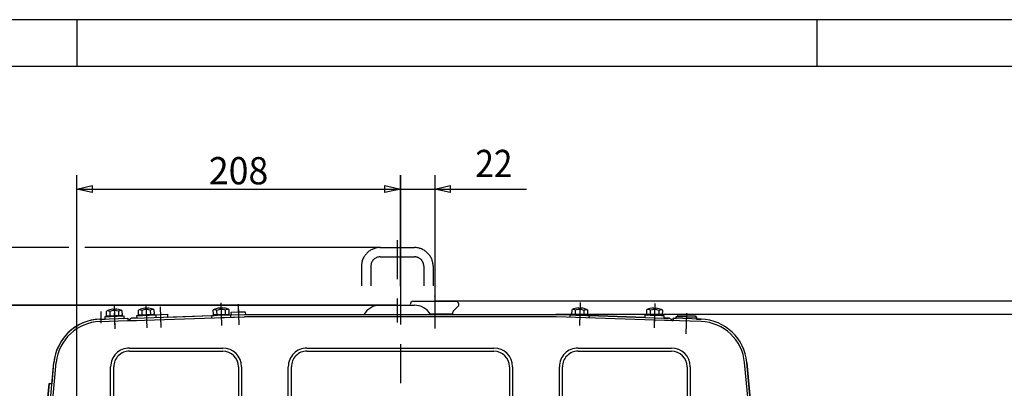
# Model space of a CAD drawing. Units: millimetres. Extents: x -742 to 742, y -525 to 525.
# Drawn here: x -244 to 388, y 282 to 519 of the extents above; entities that cross this region are included whole.
import ezdxf
from ezdxf.enums import TextEntityAlignment as Align

# ---------------------------------------------------------------- set-up
doc = ezdxf.new("R2010")
doc.units = ezdxf.units.MM
doc.header["$LTSCALE"] = 50
doc.linetypes.add('BORDER', pattern=[1.75, 0.5, -0.25, 0.5, -0.25, 0, -0.25])
doc.linetypes.add('DIVIDE', pattern=[1.25, 0.5, -0.25, 0, -0.25, 0, -0.25])
doc.layers.add('L', color=7, linetype='CONTINUOUS')
doc.layers.add('MASSE', color=7, linetype='CONTINUOUS')
doc.styles.add('TXT8', font='txt8')
doc.dimstyles.new('CAD400-DIM1', dxfattribs={"dimscale": 5, "dimtxt": 3.5, "dimasz": 2, "dimexe": 1.8, "dimexo": 0.01, "dimgap": 0.09, "dimtad": 1, "dimdec": 4, "dimdsep": 46, "dimcen": 0, "dimclrd": 3, "dimclre": 3, "dimclrt": 7, "dimadec": 0, "dimazin": 0, "dimtfac": 1, "dimtdec": 4, "dimtmove": 0, "dimatfit": 3, "dimfxl": 1, "dimtolj": 1, "dimtzin": 0, "dimarcsym": 0})
doc.dimstyles.new('CAD400-DIM10', dxfattribs={"dimscale": 5, "dimtxt": 3.499999, "dimasz": 2, "dimexe": 1.8, "dimexo": 0.01, "dimgap": 0.09, "dimtad": 1, "dimdec": 4, "dimdsep": 46, "dimcen": 0, "dimclrd": 3, "dimclre": 3, "dimclrt": 7, "dimadec": 0, "dimazin": 0, "dimtfac": 1, "dimtdec": 4, "dimtmove": 0, "dimatfit": 3, "dimfxl": 1, "dimtolj": 1, "dimtzin": 0, "dimarcsym": 0})
doc.dimstyles.new('CAD400-DIM9', dxfattribs={"dimscale": 5, "dimtxt": 3.5, "dimasz": 2, "dimexe": 1.8, "dimexo": 19.994, "dimgap": 0.09, "dimtad": 1, "dimdec": 4, "dimdsep": 46, "dimcen": 0, "dimclrd": 3, "dimclre": 3, "dimclrt": 7, "dimadec": 0, "dimazin": 0, "dimtfac": 1, "dimtdec": 4, "dimtmove": 0, "dimatfit": 3, "dimfxl": 1, "dimtolj": 1, "dimtzin": 0, "dimarcsym": 0})

# ---------------------------------------------------------------- blocks, each defined once
blk = doc.blocks.new('B-3')
at = {"layer": 'L', "color": 4, "linetype": 'BORDER'}
for p, q in [((-163.324006, 335.943653), (-162.837876, 320.958763)), ((-104.220506, 336.167433), (-103.789226, 322.874463)), ((163.345854, 336.618753), (162.837824, 320.958763)), ((-154.220506, 334.545283), (-153.789226, 321.252303))]:
    blk.add_line(p, q, dxfattribs=at)
at = {"layer": 'L', "color": 2, "linetype": 'CONTINUOUS'}
for p, q in [((-170.639206, 327.209083), (-121.045496, 328.818023)), ((-158.556006, 329.402023), (-149.560726, 329.693833)), ((-158.549516, 329.202083), (-158.556006, 329.402023)), ((-149.560726, 329.693833), (-149.502356, 327.894803)), ((-109.051816, 329.207123), (-100.024346, 329.499993)), ((-108.556006, 331.024133), (-99.560776, 331.315963)), ((-108.497626, 329.225123), (-108.556006, 331.024133)), ((-100.024346, 329.499993), (-0.000056, 329.499993)), ((-99.560776, 331.315963), (-99.501856, 329.499993)), ((-0.000056, 329.499993), (100.024274, 329.499993)), ((100.024274, 329.499993), (109.051754, 329.207123)), ((121.045444, 328.818023), (169.045424, 327.260783)), ((-174.311326, 325.589163), (-174.123206, 325.914963)), ((-170.639206, 327.209083), (-172.028306, 327.164003)), ((169.045444, 327.260783), (169.483024, 327.246583)), ((169.483024, 327.246583), (172.028244, 327.164003)), ((174.311274, 325.589163), (174.123174, 325.914963))]:
    blk.add_line(p, q, dxfattribs=at)
for centre, radius, start, end in [((-171.958172, 324.664939), 2.500037, 91.857462, 149.999193), ((171.958131, 324.664939), 2.500038, 30.000707, 88.142339)]:
    blk.add_arc(centre, radius, start, end, dxfattribs=at)
blk = doc.blocks.new('B-5')
at = {"layer": 'L', "color": 2, "linetype": 'CONTINUOUS'}
for p, q in [((175.053104, 327.065809), (175.004454, 325.566639)), ((192.988953, 326.483942), (175.053104, 327.065809)), ((225.207004, 267.999989), (222.371504, 298.796369)), ((230.680554, 208.551669), (226.298054, 256.150039)), ((234.505574, 167.008059), (230.686424, 208.487789)), ((233.299954, 152.181609), (234.505574, 167.008059)), ((231.333654, 128.000009), (233.299954, 152.181609)), ((233.299974, 152.181659), (233.299974, 128.000009)), ((229.828704, 128.000009), (231.333654, 128.000009)), ((233.299974, 128.000009), (235.499964, 117.000009)), ((231.210004, 118.063249), (230.682874, 119.996009)), ((235.499964, 117.000009), (232.044554, 117.000009))]:
    blk.add_line(p, q, dxfattribs=at)
blk.add_arc((191.999979, 295.999992), 30.499988, 5.260524, 88.141835, dxfattribs=at)
blk = doc.blocks.new('B-10')
at = {"layer": 'L', "color": 4, "linetype": 'BORDER'}
for p, q in [((-183.82266, 335.235939), (-183.3379, 320.293619)), ((-192.00003, 324.014719), (-192.00003, 331.516019))]:
    blk.add_line(p, q, dxfattribs=at)
at = {"layer": 'L', "color": 2, "linetype": 'CONTINUOUS'}
for p, q in [((-192.989031, 326.483976), (-175.05313, 327.065819)), ((-175.05313, 327.065819), (-175.0045, 325.566619)), ((-225.20707, 267.999989), (-222.37158, 298.796349)), ((-225.43343, 285.173949), (-226.2586, 276.211849)), ((-223.641, 285.008899), (-225.43343, 285.173949))]:
    blk.add_line(p, q, dxfattribs=at)
blk.add_arc((-192.000018, 295.999993), 30.500023, 91.858234, 174.739521, dxfattribs=at)
blk = doc.blocks.new('B-15')
at = {"layer": 'L', "color": 2, "linetype": 'CONTINUOUS'}
for p, q in [((177.08449, 328.000463), (178.11639, 328.967503)), ((178.11639, 328.967503), (189.11059, 328.610843)), ((177.08449, 328.000463), (177.05207, 327.000983)), ((190.07762, 327.578943), (177.08449, 328.000463)), ((189.11059, 328.610843), (190.07762, 327.578943)), ((190.04519, 326.579483), (190.07762, 327.578943))]:
    blk.add_line(p, q, dxfattribs=at)
at = {"layer": 'L', "color": 4, "linetype": 'BORDER'}
blk.add_line((183.66212, 330.288363), (183.23782, 317.210083), dxfattribs=at)
blk = doc.blocks.new('B-20')
at = {"layer": 'L', "color": 4, "linetype": 'BORDER'}
for p, q in [((-115.30911, 337.040675), (-114.83789, 322.515955)), ((115.31617, 337.258335), (114.83785, 322.515955)), ((243.21015, 267.999995), (-230.87103, 267.999995)), ((-227.87761, 262.320865), (-217.91973, 261.404015)), ((-110.00001, 196.294615), (-110.00001, 187.288305)), ((114.99999, 198.999995), (114.99999, 186.210345))]:
    blk.add_line(p, q, dxfattribs=at)
at = {"layer": 'L', "color": 2, "linetype": 'CONTINUOUS'}
for p, q in [((-192.94035, 324.984735), (-175.00449, 325.566615)), ((-175.00449, 325.566615), (-171.99061, 325.664395)), ((-171.99061, 325.664395), (-169.48309, 325.745735)), ((-170.59061, 325.709815), (-100.00003, 327.999995)), ((-115.00001, 327.513335), (-100.00001, 327.999995)), ((-0.00003, 327.999995), (-100.00003, 327.999995)), ((-0.00001, 327.999995), (-31.00003, 327.999995)), ((99.99997, 327.999995), (-0.00003, 327.999995)), ((169.48305, 325.745735), (99.99997, 327.999995)), ((171.99055, 325.664395), (169.48305, 325.745735)), ((192.94035, 324.984735), (171.99055, 325.664395)), ((-174.00001, 305.999995), (-114.00001, 305.999995)), ((-60.00001, 305.999995), (59.99999, 305.999995)), ((113.99999, 305.999995), (173.99999, 305.999995)), ((-228.28125, 221.434275), (-220.86765, 298.767395)), ((228.28589, 221.385695), (220.86765, 298.767395)), ((-184.00001, 225.999995), (-184.00001, 295.999995)), ((-104.00001, 295.999995), (-104.00001, 225.999995)), ((-70.00001, 225.999995), (-70.00001, 295.999995)), ((69.99999, 295.999995), (69.99999, 225.999995)), ((103.99999, 225.999995), (103.99999, 295.999995)), ((183.99999, 295.999995), (183.99999, 225.999995)), ((-114.00001, 215.999995), (-174.00001, 215.999995)), ((-60.00001, 215.999995), (-45.93539, 215.999995)), ((59.99999, 215.999995), (-45.93539, 215.999995)), ((173.99999, 215.999995), (113.99999, 215.999995)), ((-190.74915, 175.801875), (-219.46507, 199.897495)), ((-159.08651, 155.760795), (-129.99739, 190.427875)), ((-0.00001, 193.999995), (-122.33693, 193.999995)), ((-0.00001, 193.999995), (203.39999, 193.999995)), ((-178.87141, 165.835245), (-190.23013, 175.366375)), ((-166.13067, 155.144505), (-178.87141, 165.835245))]:
    blk.add_line(p, q, dxfattribs=at)
at = {"layer": 'L', "color": 4, "linetype": 'CONTINUOUS'}
for p, q in [((-174.00001, 307.999995), (-114.00001, 307.999995)), ((-60.00001, 307.999995), (59.99999, 307.999995)), ((113.99999, 307.999995), (173.99999, 307.999995)), ((-186.00001, 225.999995), (-186.00001, 295.999995)), ((-102.00001, 295.999995), (-102.00001, 225.999995)), ((-72.00001, 225.999995), (-72.00001, 295.999995)), ((71.99999, 295.999995), (71.99999, 225.999995)), ((101.99999, 225.999995), (101.99999, 295.999995)), ((185.99999, 295.999995), (185.99999, 225.999995)), ((-114.00001, 213.999995), (-174.00001, 213.999995)), ((-46.39139, 213.999995), (-60.00001, 213.999995)), ((59.99999, 213.999995), (-46.39139, 213.999995)), ((173.99999, 213.999995), (113.99999, 213.999995))]:
    blk.add_line(p, q, dxfattribs=at)
at = {"layer": 'L', "color": 2, "linetype": 'CONTINUOUS'}
for centre, radius, start, end in [((-192.000018, 295.999993), 28.999992, 91.858156, 174.524061), ((191.999987, 295.999994), 29.000007, 5.260503, 88.141783), ((-174.000012, 295.999995), 10, 89.999988, 180.000001), ((-114.000012, 295.999995), 10, 359.999999, 89.999988), ((-60.000012, 295.999995), 10, 89.999988, 180.000001), ((59.999988, 295.999995), 10.000002, 359.999999, 89.999988), ((113.999988, 295.999995), 10, 89.999988, 180.000001), ((173.999988, 295.999995), 10.000002, 359.999999, 89.999988), ((-203.395345, 219.048571), 24.999995, 174.524036, 229.999888), ((-174.000012, 225.999995), 10, 180.000001, 270.000012), ((-114.000012, 225.999995), 10, 270.000012, 359.999999), ((-60.000015, 225.999995), 9.999995, 180, 270.000029), ((59.999988, 225.999995), 10, 270.000012, 359.999999), ((113.999988, 225.999995), 10, 180.000001, 270.000012), ((173.999988, 225.999995), 10, 270.000012, 359.999999), ((203.399989, 218.999995), 24.999993, 270.000003, 5.475955), ((-122.336937, 183.999995), 10, 89.999963, 140.000017), ((-162.916745, 158.97473), 4.999994, 230.00013, 320.000119)]:
    blk.add_arc(centre, radius, start, end, dxfattribs=at)
at = {"layer": 'L', "color": 4, "linetype": 'CONTINUOUS'}
for centre, radius, start, end in [((-174.000012, 295.999995), 12, 89.99999, 180.000001), ((-114.000012, 295.999995), 12.000002, 359.999999, 89.99999), ((-60.000012, 295.999995), 12, 89.99999, 180.000001), ((59.999988, 295.999995), 12.000002, 359.999999, 89.99999), ((113.999988, 295.999995), 12, 89.99999, 180.000001), ((173.999988, 295.999995), 12.000002, 359.999999, 89.99999), ((-174.000012, 225.999995), 11.999998, 180.000001, 270.00001), ((-114.000012, 225.999995), 12, 270.00001, 359.999999), ((-60.000015, 225.999995), 11.999995, 180, 270.000024), ((59.999988, 225.999995), 12, 270.00001, 359.999999), ((113.999988, 225.999995), 11.999998, 180.000001, 270.00001), ((173.999988, 225.999995), 12, 270.00001, 359.999999)]:
    blk.add_arc(centre, radius, start, end, dxfattribs=at)
blk = doc.blocks.new('B-32')
at = {"layer": 'L', "color": 2, "linetype": 'CONTINUOUS'}
for p, q in [((157.051766, 327.649887), (157.103646, 329.249037)), ((157.103646, 329.249037), (160.351936, 329.143647)), ((158.112846, 329.516437), (158.216896, 332.723477)), ((168.107566, 329.192187), (158.112846, 329.516437)), ((158.652826, 329.198777), (158.662556, 329.498607)), ((160.317446, 332.297897), (160.224986, 329.447917)), ((160.351936, 329.143647), (160.601786, 329.135547)), ((160.601786, 329.135547), (169.097306, 328.859937)), ((162.745346, 333.528337), (162.351856, 333.647577)), ((162.745346, 333.528337), (162.733676, 333.168527)), ((162.733676, 333.168527), (163.733146, 333.136097)), ((163.733146, 333.136097), (163.744816, 333.495907)), ((163.733146, 333.136097), (163.733146, 333.136097)), ((163.733146, 333.136097), (163.733146, 333.136097)), ((163.744816, 333.495907), (164.145216, 333.589397)), ((165.995436, 329.260707), (166.087896, 332.110687)), ((167.557856, 329.210017), (167.548126, 328.910197)), ((168.211606, 332.399217), (168.107566, 329.192187)), ((169.097306, 328.859937), (169.045426, 327.260777))]:
    blk.add_line(p, q, dxfattribs=at)
for centre, radius, start, end in [((162.86052, 321.658377), 11.999985, 92.429424, 112.766041), ((158.806415, 330.236583), 2.5558, 53.757005, 103.335662), ((162.907364, 323.10226), 9.553401, 70.553871, 105.729682), ((162.86052, 321.658377), 11.999988, 66.37482, 83.854245), ((167.462115, 329.955768), 2.555813, 72.9474, 122.526367), ((162.86052, 321.658377), 11.99999, 63.517517, 66.37482)]:
    blk.add_arc(centre, radius, start, end, dxfattribs=at)
blk = doc.blocks.new('B-36')
at = {"layer": 'L', "color": 2, "linetype": 'CONTINUOUS'}
for p, q in [((-188.607636, 328.527087), (-188.711676, 331.734117)), ((-178.612916, 328.851327), (-188.607636, 328.527087)), ((-186.587956, 331.445587), (-186.495496, 328.595607)), ((-184.244906, 332.830807), (-184.645306, 332.924297)), ((-184.244906, 332.830807), (-184.233236, 332.470997)), ((-184.233236, 332.470997), (-183.233766, 332.503417)), ((-183.245436, 332.863227), (-182.851946, 332.982477)), ((-183.233766, 332.503417), (-183.245436, 332.863227)), ((-183.233766, 332.503417), (-183.233766, 332.503417)), ((-183.233766, 332.503417), (-183.233766, 332.503417)), ((-180.725046, 328.782807), (-180.817506, 331.632787)), ((-179.162626, 328.833497), (-179.152896, 328.533667)), ((-178.716956, 332.058367), (-178.612916, 328.851327)), ((-189.597376, 328.194837), (-186.349086, 328.300217)), ((-189.545496, 326.595677), (-189.597376, 328.194837)), ((-188.048196, 328.245097), (-188.057916, 328.544917)), ((-186.349086, 328.300217), (-186.099226, 328.308327)), ((-186.099226, 328.308327), (-177.603716, 328.583927)), ((-177.603716, 328.583927), (-177.551836, 326.984777))]:
    blk.add_line(p, q, dxfattribs=at)
for centre, radius, start, end in [((-183.360607, 320.993272), 11.999992, 96.145768, 116.4824), ((-187.962195, 329.290666), 2.555808, 57.473462, 107.052153), ((-183.407449, 322.437155), 9.553398, 74.270221, 109.44603), ((-183.360607, 320.993272), 11.99999, 70.091115, 87.570593), ((-179.306495, 329.571474), 2.555816, 76.663728, 126.24283), ((-183.360607, 320.993272), 11.999993, 67.233834, 70.091115)]:
    blk.add_arc(centre, radius, start, end, dxfattribs=at)
blk = doc.blocks.new('B-37')
at = {"layer": 'L', "color": 2, "linetype": 'CONTINUOUS'}
for p, q in [((-169.097344, 328.859901), (-165.849054, 328.965281)), ((-169.045464, 327.260741), (-169.097344, 328.859901)), ((-168.107604, 329.192151), (-168.211644, 332.399181)), ((-158.112884, 329.516391), (-168.107604, 329.192151)), ((-167.548164, 328.910161), (-167.557884, 329.209981)), ((-166.087924, 332.110651), (-165.995464, 329.260671)), ((-165.849054, 328.965281), (-165.599194, 328.973381)), ((-165.599194, 328.973381), (-157.103684, 329.248991)), ((-163.744874, 333.495871), (-164.145274, 333.589361)), ((-163.744874, 333.495871), (-163.733204, 333.136061)), ((-163.733204, 333.136061), (-162.733734, 333.168481)), ((-162.745404, 333.528291), (-162.351914, 333.647541)), ((-162.733734, 333.168481), (-162.745404, 333.528291)), ((-162.733734, 333.168481), (-162.733734, 333.168481)), ((-162.733734, 333.168481), (-162.733734, 333.168481)), ((-160.225014, 329.447871), (-160.317474, 332.297851)), ((-158.662594, 329.498561), (-158.652864, 329.198731)), ((-158.216924, 332.723431), (-158.112884, 329.516391)), ((-157.103684, 329.248991), (-157.051804, 327.649841))]:
    blk.add_line(p, q, dxfattribs=at)
for centre, radius, start, end in [((-162.860577, 321.658332), 11.999996, 96.145757, 116.482383), ((-167.462165, 329.955726), 2.555812, 57.473472, 107.052084), ((-162.907419, 323.102215), 9.553402, 74.270216, 109.446011), ((-162.860577, 321.658332), 11.999995, 70.091113, 87.570584), ((-158.806465, 330.236534), 2.55582, 76.663705, 126.242741), ((-162.860577, 321.658332), 11.999997, 67.233832, 70.091113)]:
    blk.add_arc(centre, radius, start, end, dxfattribs=at)
blk = doc.blocks.new('B-38')
at = {"layer": 'L', "color": 2, "linetype": 'CONTINUOUS'}
for p, q in [((-121.048724, 328.917363), (-117.800434, 329.022743)), ((-120.996844, 327.318203), (-121.048724, 328.917363)), ((-120.058974, 329.249603), (-120.163014, 332.456633)), ((-110.064254, 329.573853), (-120.058974, 329.249603)), ((-119.499534, 328.967623), (-119.509264, 329.267433)), ((-118.039294, 332.168103), (-117.946834, 329.318123)), ((-117.800434, 329.022743), (-117.550564, 329.030843)), ((-117.550564, 329.030843), (-109.055054, 329.306443)), ((-115.696254, 333.553323), (-116.096644, 333.646813)), ((-115.696254, 333.553323), (-115.684584, 333.193513)), ((-115.684584, 333.193513), (-114.685104, 333.225943)), ((-114.696774, 333.585753), (-114.303284, 333.704993)), ((-114.685104, 333.225943), (-114.696774, 333.585753)), ((-114.685104, 333.225943), (-114.685104, 333.225943)), ((-114.685104, 333.225943), (-114.685104, 333.225943)), ((-112.176384, 329.505333), (-112.268844, 332.355313)), ((-110.613964, 329.556013), (-110.604244, 329.256183)), ((-110.168304, 332.780883), (-110.064254, 329.573853)), ((-109.055054, 329.306443), (-109.003174, 327.707303))]:
    blk.add_line(p, q, dxfattribs=at)
for centre, radius, start, end in [((-114.811952, 321.715787), 11.999992, 96.145735, 116.482368), ((-119.41354, 330.013181), 2.555807, 57.473341, 107.051996), ((-114.858794, 323.15967), 9.5534, 74.270199, 109.445989), ((-114.811952, 321.715787), 11.99999, 70.091131, 87.57056), ((-110.75784, 330.293989), 2.555816, 76.663799, 126.242558), ((-114.811952, 321.715787), 11.999992, 67.233849, 70.091131)]:
    blk.add_arc(centre, radius, start, end, dxfattribs=at)
blk = doc.blocks.new('B-39')
at = {"layer": 'L', "color": 2, "linetype": 'CONTINUOUS'}
for p, q in [((109.00315, 327.707905), (109.05503, 329.307055)), ((109.05503, 329.307055), (112.30331, 329.201675)), ((110.06423, 329.574455), (110.16827, 332.781495)), ((120.05895, 329.250215), (110.06423, 329.574455)), ((110.60421, 329.256795), (110.61393, 329.556635)), ((112.26883, 332.355915), (112.17637, 329.505935)), ((112.30331, 329.201675), (112.55319, 329.193575)), ((112.55319, 329.193575), (121.04869, 328.917955)), ((114.69673, 333.586355), (114.30324, 333.705595)), ((114.69673, 333.586355), (114.68506, 333.226555)), ((114.68506, 333.226555), (115.68453, 333.194115)), ((115.68453, 333.194115), (115.6962, 333.553935)), ((115.68453, 333.194115), (115.68453, 333.194115)), ((115.68453, 333.194115), (115.68453, 333.194115)), ((115.6962, 333.553935), (116.0966, 333.647415)), ((117.94682, 329.318735), (118.03928, 332.168715)), ((119.50924, 329.268035), (119.49951, 328.968215)), ((120.16299, 332.457235), (120.05895, 329.250215)), ((121.04869, 328.917955), (120.99681, 327.318805))]:
    blk.add_line(p, q, dxfattribs=at)
for centre, radius, start, end in [((110.757795, 330.294602), 2.555812, 53.756906, 103.335964), ((114.811901, 321.716397), 11.999983, 92.429407, 112.766073), ((114.858744, 323.16028), 9.553395, 70.553866, 105.729664), ((114.811901, 321.716397), 11.999985, 66.37482, 83.854227), ((119.413495, 330.013789), 2.555812, 72.947296, 122.526195), ((114.811901, 321.716397), 11.999989, 63.517497, 66.37482)]:
    blk.add_arc(centre, radius, start, end, dxfattribs=at)
blk = doc.blocks.new('B-42')
at = {"layer": 'L', "color": 4, "linetype": 'BORDER'}
for p, q in [((-183.662134, 330.288355), (-183.337884, 320.293635)), ((-163.162134, 330.953455), (-162.837884, 320.958715)), ((163.162096, 330.953455), (162.837846, 320.958715))]:
    blk.add_line(p, q, dxfattribs=at)
blk = doc.blocks.new('B-46')
at = {"layer": 'L', "color": 2, "linetype": 'CONTINUOUS'}
blk.add_line((-13.000046, 335.500013), (8.999944, 335.500013), dxfattribs=at)
for centre, radius, start, end in [((-13.00004, 323.50001), 11.999984, 90.000029, 150.000049), ((8.99995, 323.500014), 11.999998, 29.999892, 90.000029)]:
    blk.add_arc(centre, radius, start, end, dxfattribs=at)
blk = doc.blocks.new('B-47')
at = {"layer": 'L', "color": 2, "linetype": 'CONTINUOUS'}
for p, q in [((8.332644, 337.999997), (21.999934, 337.999987)), ((21.999934, 337.999997), (21.889454, 337.999987)), ((35.446284, 337.999997), (21.889454, 337.999987)), ((19.066424, 330.031947), (33.406124, 330.031947)), ((34.281204, 332.006517), (36.860494, 334.585797))]:
    blk.add_line(p, q, dxfattribs=at)
at = {"layer": 'L', "color": 4, "linetype": 'BORDER'}
for p, q in [((21.999934, 341.211027), (21.999954, 336.494317)), ((21.999954, 336.494317), (21.999954, 320.500007))]:
    blk.add_line(p, q, dxfattribs=at)
at = {"layer": 'L', "color": 4, "linetype": 'CONTINUOUS'}
blk.add_line((31.499924, 330.030797), (31.499924, 329.499997), dxfattribs=at)
at = {"layer": 'L', "color": 2, "linetype": 'CONTINUOUS'}
for centre, radius, start, end in [((8.332658, 336.000015), 2.000013, 90.000387, 194.477636), ((35.446293, 336.000014), 1.999994, 314.999675, 90.000538), ((36.402538, 329.885191), 3.000014, 135.000112, 177.196054)]:
    blk.add_arc(centre, radius, start, end, dxfattribs=at)
blk = doc.blocks.new('B-49')
at = {"layer": 'L', "color": 4, "linetype": 'BORDER'}
blk.add_line((-2.000046, 377.265947), (-2.000046, 324.386367), dxfattribs=at)
at = {"layer": 'L', "color": 4, "linetype": 'DIVIDE'}
for p, q in [((-13.000046, 372.500007), (8.999944, 372.500007)), ((-25.000036, 360.500007), (-25.000036, 347.976887)), ((-19.000036, 360.500007), (-19.000036, 347.976887)), ((-13.000046, 366.499987), (8.999944, 366.499987)), ((14.999944, 360.500017), (14.999944, 347.976887)), ((20.999944, 360.500017), (20.999944, 347.976887))]:
    blk.add_line(p, q, dxfattribs=at)
for centre, radius, start, end in [((-13.00004, 360.50001), 11.999997, 90.000029, 180.000014), ((8.99995, 360.500014), 11.999994, 0.000015, 90.000029), ((-13.00004, 360.50001), 5.999996, 90.000057, 180.000029), ((8.99995, 360.500014), 5.999973, 359.999935, 90.000057)]:
    blk.add_arc(centre, radius, start, end, dxfattribs=at)
blk = doc.blocks.new('mass')
at = {"layer": 'L', "color": 3, "linetype": 'CONTINUOUS'}
for p, q in [((-13.00003, 372.50001), (-202.66949, 372.50001)), ((-207.79999, 154.49999), (-207.79999, 346.14029))]:
    blk.add_line(p, q, dxfattribs=at)
at = {"layer": 'L', "color": 4, "linetype": 'BORDER'}
blk.add_line((0, 347.99997), (0, -180.75257), dxfattribs=at)
blk = doc.blocks.new('*D1')
at = {"layer": 'MASSE', "color": 3, "linetype": 'BYBLOCK'}
for p, q in [((-207.799993, 154.549997), (-207.799993, 419.000002)), ((0.000008, 419.000002), (0.000008, 348.049978)), ((-207.799993, 410.000002), (-197.799993, 412.225003)), ((-197.799993, 412.225003), (-197.799993, 407.775003)), ((-9.999992, 412.225003), (0.000008, 410.000002)), ((-9.999992, 407.775003), (-9.999992, 412.225003)), ((-207.799993, 410.000002), (0.000008, 410.000002)), ((-197.799993, 407.775003), (-207.799993, 410.000002)), ((0.000008, 410.000002), (-9.999992, 407.775003))]:
    blk.add_line(p, q, dxfattribs=at)
at = {"layer": 'MASSE', "color": 9, "linetype": 'BYBLOCK'}
for p in [(0, 347.999975), (-207.8, 154.499995)]:
    blk.add_point(p, dxfattribs=at)
at = {"layer": 'MASSE', "color": 7, "style": 'TXT8', "width": 0.96}
blk.add_text('208', height=17.5, dxfattribs=at).set_placement((-103.9, 413.06028), align=Align.CENTER)
blk = doc.blocks.new('*D3')
at = {"layer": 'MASSE', "color": 3, "linetype": 'BYBLOCK'}
for p, q in [((477.749993, 329.499998), (100.074293, 329.499998)), ((466.524993, 319.499998), (468.749993, 329.499998)), ((468.749993, -0.000003), (468.749993, 329.499998)), ((468.749993, 329.499998), (470.974992, 319.499998)), ((470.974992, 319.499998), (466.524993, 319.499998)), ((468.749993, -0.000003), (466.524993, 9.999997)), ((466.524993, 9.999997), (470.974992, 9.999997)), ((470.974992, 9.999997), (468.749993, -0.000003)), ((243.049973, -0.000003), (477.749993, -0.000003))]:
    blk.add_line(p, q, dxfattribs=at)
at = {"layer": 'MASSE', "color": 9, "linetype": 'BYBLOCK'}
for p in [(100.02428, 329.499995), (242.99997, 0.000005)]:
    blk.add_point(p, dxfattribs=at)
at = {"layer": 'MASSE', "color": 7, "style": 'TXT8', "width": 0.96}
blk.add_text('330', height=17.5, rotation=90, dxfattribs=at).set_placement((463.67415, 164.749995), align=Align.CENTER)
blk = doc.blocks.new('*D12')
at = {"layer": 'MASSE', "color": 3, "linetype": 'BYBLOCK'}
for p, q in [((-418.999998, 335.500018), (-13.050033, 335.500018)), ((-412.224997, 325.500018), (-409.999998, 335.500018)), ((-409.999998, -0.000003), (-409.999998, 335.500018)), ((-409.999998, 335.500018), (-407.774997, 325.500018)), ((-407.774997, 325.500018), (-412.224997, 325.500018)), ((-409.999998, -0.000003), (-412.224997, 9.999997)), ((-412.224997, 9.999997), (-407.774997, 9.999997)), ((-407.774997, 9.999997), (-409.999998, -0.000003)), ((-243.049993, -0.000003), (-418.999998, -0.000003))]:
    blk.add_line(p, q, dxfattribs=at)
at = {"layer": 'MASSE', "color": 9, "linetype": 'BYBLOCK'}
for p in [(-13.00004, 335.500015), (-243, 0.000005)]:
    blk.add_point(p, dxfattribs=at)
at = {"layer": 'MASSE', "color": 7, "style": 'TXT8', "width": 0.898876}
blk.add_text('336', height=17.5, rotation=90, dxfattribs=at).set_placement((-417.7, 167.750005), align=Align.CENTER)
blk = doc.blocks.new('*D13')
at = {"layer": 'MASSE', "color": 3, "linetype": 'BYBLOCK'}
for p, q in [((-356.250007, 372.500018), (-356.250007, 390.000018)), ((-356.250007, 372.500018), (-358.475008, 382.500018)), ((-358.475008, 382.500018), (-354.025008, 382.500018)), ((-354.025008, 382.500018), (-356.250007, 372.500018)), ((-212.885192, 372.500018), (-365.250007, 372.500018)), ((-356.250007, 335.500018), (-356.250007, 372.500018)), ((-13.050033, 335.500018), (-365.250007, 335.500018)), ((-358.475008, 325.500018), (-356.250007, 335.500018)), ((-356.250007, 318.000018), (-356.250007, 335.500018)), ((-356.250007, 335.500018), (-354.025008, 325.500018)), ((-354.025008, 325.500018), (-358.475008, 325.500018))]:
    blk.add_line(p, q, dxfattribs=at)
at = {"layer": 'MASSE', "color": 9, "linetype": 'BYBLOCK'}
for p in [(-13.00004, 372.500015), (-13.00004, 335.500015)]:
    blk.add_point(p, dxfattribs=at)
at = {"layer": 'MASSE', "color": 7, "style": 'TXT8', "width": 0.898204}
blk.add_text('37', height=17.5, rotation=90, dxfattribs=at).set_placement((-363.95001, 356.451885), align=Align.CENTER)
blk = doc.blocks.new('*D14')
at = {"layer": 'MASSE', "color": 3, "linetype": 'BYBLOCK'}
for p, q in [((527.749992, 338.000002), (35.496293, 338.000002)), ((516.524993, 328.000002), (518.749992, 338.000002)), ((518.749992, -0.000003), (518.749992, 338.000002)), ((518.749992, 338.000002), (520.974992, 328.000002)), ((520.974992, 328.000002), (516.524993, 328.000002)), ((518.749992, -0.000003), (516.524993, 9.999997)), ((516.524993, 9.999997), (520.974992, 9.999997)), ((520.974992, 9.999997), (518.749992, -0.000003)), ((243.049973, -0.000003), (527.749992, -0.000003))]:
    blk.add_line(p, q, dxfattribs=at)
at = {"layer": 'MASSE', "color": 9, "linetype": 'BYBLOCK'}
for p in [(35.44628, 338.000005), (242.99997, 0.000005)]:
    blk.add_point(p, dxfattribs=at)
at = {"layer": 'MASSE', "color": 7, "style": 'TXT8', "width": 0.898876}
blk.add_text('338', height=17.499995, rotation=90, dxfattribs=at).set_placement((511.049992, 169.000005), align=Align.CENTER)
blk = doc.blocks.new('*D22')
at = {"layer": 'MASSE', "color": 3, "linetype": 'BYBLOCK'}
for p, q in [((0.000003, 348.049973), (0.000003, 419.000002)), ((21.999933, 419.000002), (21.999933, 341.261028)), ((-9.999997, 412.225003), (0.000003, 410.000002)), ((-9.999997, 407.775003), (-9.999997, 412.225003)), ((21.999933, 410.000002), (31.999933, 412.225003)), ((31.999933, 412.225003), (31.999933, 407.775003)), ((-17.499997, 410.000002), (0.000003, 410.000002)), ((0.000003, 410.000002), (-9.999997, 407.775003)), ((0.000003, 410.000002), (21.999933, 410.000002)), ((21.999933, 410.000002), (81.000002, 410.000002)), ((31.999933, 407.775003), (21.999933, 410.000002))]:
    blk.add_line(p, q, dxfattribs=at)
at = {"layer": 'MASSE', "color": 9, "linetype": 'BYBLOCK'}
for p in [(0, 347.99997), (21.99993, 341.211025)]:
    blk.add_point(p, dxfattribs=at)
at = {"layer": 'MASSE', "color": 7, "style": 'TXT8', "width": 0.898204}
blk.add_text('22', height=17.5, dxfattribs=at).set_placement((60, 417.7), align=Align.CENTER)
blk = doc.blocks.new('B-56')
at = {"layer": 'L', "color": 7, "linetype": 'CONTINUOUS'}
for p, q in [((-115.30911, 337.040675), (-115.184825, 333.209735)), ((-104.220505, 336.16743), (-104.058365, 331.17005)), ((-2.000045, 335.500005), (-13.000035, 335.50001)), ((-2.000045, 335.500005), (-0.000005, 335.500005)), ((-0.000005, 335.50001), (6.39617, 335.500005)), ((8.33266, 337.999985), (21.889455, 337.999985)), ((21.889455, 337.999985), (21.999935, 337.999985)), ((21.999945, 337.999995), (35.446295, 337.999995)), ((-188.607635, 328.527085), (-188.711675, 331.734115)), ((-184.244905, 332.830805), (-184.645305, 332.924295)), ((-184.244905, 332.830805), (-184.233235, 332.470995)), ((-184.233235, 332.470995), (-183.233765, 332.503415)), ((-183.245435, 332.863225), (-182.851945, 332.982475)), ((-183.233765, 332.503415), (-183.245435, 332.863225)), ((-183.233765, 332.503415), (-183.233765, 332.503415)), ((-183.233765, 332.503415), (-183.233765, 332.503415)), ((-178.612915, 328.851325), (-179.162625, 328.83349)), ((-179.162625, 328.833495), (-179.152895, 328.533665)), ((-178.716955, 332.058365), (-178.612915, 328.851325)), ((-169.09734, 328.8599), (-167.54816, 328.91016)), ((-169.04546, 327.26074), (-169.09734, 328.8599)), ((-168.1076, 329.19215), (-168.21164, 332.39918)), ((-167.55788, 329.209985), (-168.1076, 329.19215)), ((-167.54816, 328.91016), (-167.55788, 329.20998)), ((-163.74487, 333.49587), (-164.14527, 333.58936)), ((-163.74487, 333.49587), (-163.7332, 333.13606)), ((-163.7332, 333.13606), (-162.73373, 333.16848)), ((-162.7454, 333.52829), (-162.35191, 333.64754)), ((-162.73373, 333.16848), (-162.7454, 333.52829)), ((-162.73373, 333.16848), (-162.73373, 333.16848)), ((-162.73373, 333.16848), (-162.73373, 333.16848)), ((-158.11288, 329.51639), (-158.66259, 329.498555)), ((-158.66259, 329.49856), (-158.65286, 329.19873)), ((-158.65286, 329.19873), (-158.549515, 329.202085)), ((-158.556005, 329.40202), (-149.560725, 329.69383)), ((-158.549515, 329.202085), (-158.556005, 329.40202)), ((-158.21692, 332.72343), (-158.11288, 329.51639)), ((-149.560725, 329.69383), (-149.502355, 327.89481)), ((-149.502355, 327.89481), (-121.045495, 328.81802)), ((-121.04872, 328.91736), (-119.49953, 328.96762)), ((-121.045495, 328.81802), (-121.04872, 328.91736)), ((-120.05897, 329.2496), (-120.16301, 332.45665)), ((-119.50926, 329.26743), (-120.05897, 329.2496)), ((-119.49953, 328.96762), (-119.50926, 329.26743)), ((-116.096675, 333.64682), (-115.69625, 333.55332)), ((-115.69625, 333.55332), (-115.68458, 333.19351)), ((-115.68458, 333.19351), (-115.18482, 333.209735)), ((-115.184825, 333.209735), (-114.6851, 333.22594)), ((-114.69677, 333.58575), (-114.30325, 333.705)), ((-114.6851, 333.22594), (-114.69677, 333.58575)), ((-110.06425, 329.57385), (-110.61396, 329.55602)), ((-110.61396, 329.55602), (-110.60424, 329.25618)), ((-110.60424, 329.25618), (-109.05505, 329.30644)), ((-110.1683, 332.78089), (-110.06425, 329.57385)), ((-109.05505, 329.30644), (-109.051825, 329.20712)), ((-109.051825, 329.20712), (-108.497625, 329.2251)), ((-108.556005, 331.02413), (-104.058365, 331.17005)), ((-108.497625, 329.2251), (-108.556005, 331.02413)), ((-104.058365, 331.17005), (-99.560775, 331.31596)), ((-99.560775, 331.31596), (-99.501855, 329.49999)), ((-99.501855, 329.49999), (-33.79244, 329.499995)), ((-33.79244, 329.499995), (-23.392355, 329.49999)), ((31.499925, 330.030795), (33.40613, 330.031945)), ((31.499925, 329.499985), (31.499925, 330.030795)), ((31.499925, 329.49999), (100.024275, 329.49999)), ((36.8605, 334.5858), (34.281215, 332.006525)), ((100.024275, 329.49999), (109.05179, 329.20712)), ((109.05179, 329.20712), (109.05503, 329.307055)), ((109.05179, 329.20712), (109.05503, 329.307055)), ((109.05503, 329.307055), (110.60421, 329.256795)), ((110.06423, 329.574455), (110.16827, 332.781495)), ((110.61393, 329.55662), (110.06423, 329.574455)), ((110.60421, 329.256795), (110.61393, 329.556635)), ((114.69673, 333.586355), (114.30324, 333.705595)), ((114.69673, 333.586355), (114.68506, 333.226555)), ((114.68506, 333.226555), (115.68453, 333.194115)), ((115.68453, 333.194115), (115.6962, 333.553935)), ((115.68453, 333.194115), (115.68453, 333.194115)), ((115.68453, 333.194115), (115.68453, 333.194115)), ((115.6962, 333.553935), (116.0966, 333.647415)), ((119.50924, 329.268035), (119.49951, 328.968215)), ((119.49951, 328.968215), (121.04869, 328.917955)), ((120.05895, 329.250215), (119.50924, 329.26805)), ((120.16299, 332.457235), (120.05895, 329.250215)), ((121.04869, 328.917955), (121.04545, 328.81802)), ((157.05177, 327.649885), (121.04545, 328.81802)), ((157.05177, 327.649885), (157.10365, 329.249035)), ((157.10365, 329.249035), (158.65283, 329.19877)), ((158.11285, 329.516435), (158.2169, 332.723475)), ((158.66256, 329.4986), (158.11285, 329.516435)), ((158.65283, 329.198775), (158.66256, 329.498605)), ((162.74535, 333.528335), (162.35186, 333.647575)), ((162.74535, 333.528335), (162.73368, 333.168525)), ((162.73368, 333.168525), (163.73315, 333.136095)), ((163.73315, 333.136095), (163.74482, 333.495905)), ((163.73315, 333.136095), (163.73315, 333.136095)), ((163.73315, 333.136095), (163.73315, 333.136095)), ((163.74482, 333.495905), (164.14522, 333.589395)), ((167.55786, 329.210015), (167.54813, 328.910195)), ((167.54813, 328.910195), (169.09731, 328.859935)), ((168.10757, 329.192185), (167.55786, 329.21002)), ((168.21161, 332.399215), (168.10757, 329.192185)), ((169.09731, 328.859935), (169.04543, 327.260775)), ((177.08449, 328.00046), (178.11639, 328.9675)), ((178.11639, 328.9675), (189.11059, 328.61084)), ((-192.98882, 326.483962), (-192.00003, 326.516025)), ((-192.00003, 326.51603), (-189.545495, 326.59566)), ((-189.597375, 328.194835), (-188.048195, 328.245095)), ((-189.545495, 326.595675), (-189.597375, 328.194835)), ((-188.057915, 328.54492), (-188.607635, 328.527085)), ((-188.048195, 328.245095), (-188.057915, 328.544915)), ((-179.152895, 328.53367), (-177.603715, 328.583925)), ((-177.603715, 328.583925), (-177.551835, 326.984775)), ((-177.551835, 326.984755), (-175.05313, 327.065815)), ((-175.05313, 327.065815), (-175.0045, 325.566615)), ((-175.0045, 325.566615), (-174.31136, 325.5891)), ((-174.311325, 325.58916), (-174.123165, 325.915025)), ((-170.639205, 327.20908), (-172.028305, 327.164)), ((-169.04546, 327.260785), (-170.639205, 327.20908)), ((169.04543, 327.26078), (169.483025, 327.24658)), ((169.483025, 327.24658), (172.028245, 327.164)), ((172.028245, 327.164), (169.483025, 327.24658)), ((174.123175, 325.91496), (174.311275, 325.58916)), ((174.311275, 325.58916), (175.004455, 325.566635)), ((175.004455, 325.566635), (175.053105, 327.065805)), ((175.053105, 327.065805), (177.05207, 327.00098)), ((177.05207, 327.00098), (177.08449, 328.00046)), ((189.11059, 328.61084), (190.07762, 327.57894)), ((190.07762, 327.57894), (190.04519, 326.57948)), ((190.04519, 326.57946), (192.98887, 326.48397)), ((-223.64102, 285.008895), (-222.37158, 298.79637)), ((222.371528, 298.796382), (225.19785, 268.09949)), ((-226.2586, 276.211845), (-225.43343, 285.173945)), ((-225.43343, 285.173945), (-223.64102, 285.008895))]:
    blk.add_line(p, q, dxfattribs=at)
for centre, radius, start, end in [((-13.00004, 323.50001), 11.999999, 89.999976, 150.000107), ((8.332658, 336.000015), 1.99997, 89.999928, 194.477806), ((35.446293, 336.000014), 1.999996, 314.999857, 89.999936), ((-183.360607, 320.993272), 11.999985, 96.145765, 116.4824), ((-183.360607, 320.993272), 11.999989, 70.091108, 87.570588), ((-183.360607, 320.993272), 11.999991, 67.233825, 70.091108), ((-162.860577, 321.658332), 11.999987, 96.145738, 116.482368), ((-162.860577, 321.658332), 11.999995, 70.091093, 87.570565), ((-162.860577, 321.658332), 11.999998, 67.233813, 70.091093), ((-114.811952, 321.715787), 12.000003, 96.145878, 116.482315), ((-114.811952, 321.715787), 12, 70.091102, 87.570399), ((-114.811952, 321.715787), 12, 67.233844, 70.091102), ((36.402538, 329.885191), 3, 134.999855, 177.196087), ((114.811901, 321.716397), 11.999983, 92.429407, 112.766073), ((114.811901, 321.716397), 11.999997, 66.37482, 83.854227), ((114.811901, 321.716397), 11.999989, 63.517497, 66.37482), ((162.86052, 321.658377), 11.999983, 92.429405, 112.766027), ((162.86052, 321.658377), 11.999988, 66.374799, 83.854225), ((162.86052, 321.658377), 11.99999, 63.517495, 66.374799), ((-192.000018, 295.999993), 30.500002, 91.85784, 121.200323), ((-171.958172, 324.664939), 2.499982, 91.858613, 149.997493), ((171.958131, 324.664939), 2.500044, 30.000636, 88.392928), ((191.999979, 295.999992), 30.500013, 5.260545, 88.141993), ((-192.000018, 295.999993), 30.500002, 121.200323, 174.739327)]:
    blk.add_arc(centre, radius, start, end, dxfattribs=at)
blk = doc.blocks.new('rahmen')
at = {"layer": 'L', "color": 6, "linetype": 'CONTINUOUS'}
for p, q in [((736.25, 518.749995), (-736.25, 518.749995)), ((-207.5, 488.749995), (-207.5, 518.749995)), ((267.5, 488.749995), (267.5, 518.749995))]:
    blk.add_line(p, q, dxfattribs=at)
at = {"layer": 'L', "color": 2, "linetype": 'CONTINUOUS'}
blk.add_line((706.25, 488.749995), (-706.25, 488.749995), dxfattribs=at)

msp = doc.modelspace()

# ---------------------------------------------------------------- block references
at = {"layer": 'L'}
for name in ['rahmen', 'B-49', 'mass', 'B-10', 'B-56', 'B-20', 'B-3', 'B-46', 'B-47', 'B-42', 'B-36', 'B-37', 'B-38', 'B-39', 'B-32', 'B-15', 'B-5']:
    msp.add_blockref(name, (0, 0), dxfattribs=at)

# ---------------------------------------------------------------- dimensions: what is measured, and where the dimension line sits
at = {"layer": 'MASSE', "color": 3}
for base, p1, p2, picture, middle in [((-207.799993, 410.000002), (-207.8, 154.499995), (0, 347.999975), '*D1', (-103.9, 421.81028)), ((0.000003, 410.000002), (0, 347.99997), (21.99993, 341.211025), '*D22', (60, 426.45))]:
    dim = msp.add_linear_dim(base=base, p1=p1, p2=p2, dimstyle='CAD400-DIM1', dxfattribs=at)
    dim.commit()
    dim.dimension.update_dxf_attribs({"geometry": picture, "text_midpoint": middle, "dimtype": 128})
for base, p1, p2, dimstyle, picture, middle in [((-356.250007, 335.500018), (-13.00004, 335.500015), (-13.00004, 372.500015), 'CAD400-DIM9', '*D13', (-372.70001, 356.451885)), ((-409.999998, -0.000003), (-243, 0.000005), (-13.00004, 335.500015), 'CAD400-DIM1', '*D12', (-426.45, 167.750005)), ((518.749992, -0.000003), (242.99997, 0.000005), (35.44628, 338.000005), 'CAD400-DIM10', '*D14', (502.299995, 169.000005)), ((468.749993, -0.000003), (242.99997, 0.000005), (100.02428, 329.499995), 'CAD400-DIM1', '*D3', (454.92415, 164.749995))]:
    dim = msp.add_linear_dim(base=base, p1=p1, p2=p2, angle=90, dimstyle=dimstyle, dxfattribs=at)
    dim.commit()
    dim.dimension.update_dxf_attribs({"geometry": picture, "text_midpoint": middle, "dimtype": 128})

doc.saveas('drawing.dxf')
